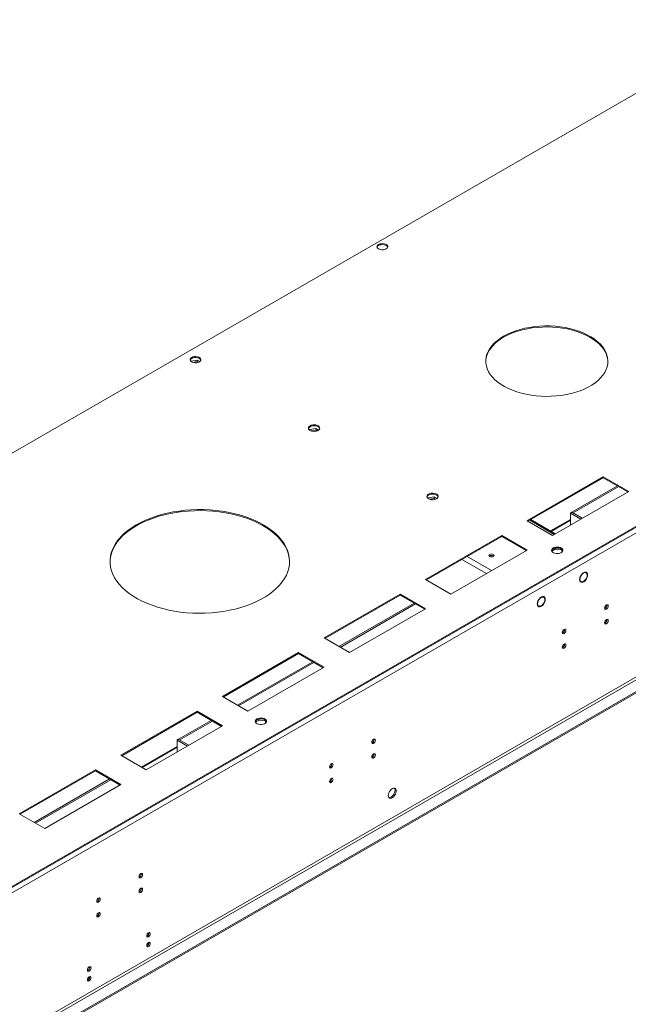
# Model space of a CAD drawing. Units: millimetres. Extents: x 0 to 210, y 0 to 297.
# Drawn here: x 111 to 135, y 70 to 109 of the extents above; entities that cross this region are included whole.
import ezdxf

# ---------------------------------------------------------------- set-up
doc = ezdxf.new("R2010")
doc.units = ezdxf.units.MM

msp = doc.modelspace()

# ---------------------------------------------------------------- linework, layer by layer
at = {"color": 7, "linetype": 'Continuous', "lineweight": 15}
for p, q in [((140.74161, 109.45005), (103.95946, 88.21617)), ((72.69517, 52.92592), (157.34596, 101.79377)), ((72.69517, 52.88703), (157.34596, 101.75489)), ((155.4568, 100.44483), (74.76245, 53.86097)), ((158.54618, 95.90991), (72.5822, 46.28396)), ((158.54618, 95.85159), (72.5822, 46.22564)), ((117.98843, 95.86233), (117.98252, 95.84962)), ((118.23009, 95.89971), (117.98843, 95.86233)), ((117.98843, 95.8448), (117.98843, 95.86233)), ((118.23009, 95.84139), (118.04806, 95.81323)), ((118.32934, 95.84241), (118.23009, 95.89971)), ((118.23009, 95.84139), (118.23009, 95.89971)), ((118.27654, 95.81457), (118.23009, 95.84139)), ((155.60832, 94.79708), (74.61092, 48.03828)), ((74.66143, 47.95079), (155.65883, 94.7096)), ((122.70247, 93.14097), (122.69256, 93.11961)), ((122.94413, 93.17835), (122.70247, 93.14097)), ((122.70247, 93.11241), (122.70247, 93.14097)), ((122.94413, 93.12003), (122.74664, 93.08948)), ((123.05187, 93.11616), (122.94413, 93.17835)), ((122.94413, 93.12003), (122.94413, 93.17835)), ((122.99919, 93.08824), (122.94413, 93.12003)), ((134.38182, 91.25822), (131.35137, 89.50878)), ((131.38504, 89.48933), (134.38182, 91.21934)), ((135.39198, 90.67507), (134.38182, 91.25822)), ((134.38182, 91.25822), (134.38182, 91.21934)), ((134.38182, 91.21934), (135.3583, 90.65563)), ((132.36152, 88.92563), (135.39198, 90.67507)), ((133.12738, 89.84722), (134.94302, 90.89537)), ((133.17788, 89.81806), (134.99353, 90.86621)), ((127.41652, 90.41961), (127.4066, 90.39825)), ((127.65818, 90.45699), (127.41652, 90.41961)), ((127.41652, 90.39105), (127.41652, 90.41961)), ((127.65818, 90.39867), (127.46068, 90.36812)), ((127.76591, 90.3948), (127.65818, 90.45699)), ((127.65818, 90.39867), (127.65818, 90.45699)), ((127.71323, 90.36688), (127.65818, 90.39867)), ((133.0735, 89.81611), (133.12401, 89.84527)), ((133.0735, 89.33665), (133.0735, 89.81611)), ((133.48878, 89.57638), (133.0735, 89.81611)), ((133.53928, 89.60554), (133.12401, 89.84527)), ((133.17788, 89.81806), (133.12738, 89.84722)), ((133.12738, 89.84333), (133.12738, 89.84722)), ((133.17788, 89.81417), (133.17788, 89.81806)), ((131.35137, 89.50878), (132.36152, 88.92563)), ((132.47068, 88.98864), (131.4942, 89.55235)), ((132.30225, 89.08588), (133.0735, 89.53111)), ((130.34121, 88.92563), (127.31076, 87.17618)), ((127.34443, 87.15674), (130.34121, 88.88674)), ((131.35137, 88.34248), (130.34121, 88.92563)), ((130.34121, 88.92563), (130.34121, 88.88674)), ((130.34121, 88.88674), (131.31769, 88.32304)), ((128.32091, 86.59303), (131.35137, 88.34248)), ((132.32925, 88.30071), (132.47144, 88.38279)), ((132.47144, 88.38279), (132.47144, 88.41755)), ((132.47144, 88.38279), (132.7131, 88.34541)), ((132.62761, 88.41696), (132.58522, 88.42352)), ((132.7131, 88.34541), (132.7131, 88.38405)), ((132.7131, 88.34541), (132.74732, 88.27169)), ((132.76388, 88.29434), (132.72639, 88.3751)), ((133.58194, 87.41747), (133.56701, 87.42609)), ((133.58194, 87.43698), (133.58194, 87.41747)), ((133.60888, 87.43302), (133.60888, 87.45253)), ((133.6966, 87.43599), (133.64609, 87.46515)), ((133.65916, 87.46691), (133.67017, 87.45125)), ((133.68039, 87.46625), (133.6966, 87.43599)), ((127.31076, 87.17618), (128.32091, 86.59303)), ((133.44372, 87.11461), (133.49423, 87.08545)), ((133.4789, 87.0943), (133.46134, 87.08416)), ((133.58194, 87.06891), (133.56163, 87.08064)), ((133.58194, 87.08843), (133.58194, 87.06891)), ((133.60888, 87.08446), (133.60888, 87.10398)), ((126.3006, 86.59303), (123.27015, 84.84359)), ((123.30382, 84.82415), (126.3006, 86.55415)), ((123.86502, 84.50017), (126.8618, 86.23018)), ((127.31076, 86.00988), (126.3006, 86.59303)), ((126.3006, 86.59303), (126.3006, 86.55415)), ((126.3006, 86.55415), (127.27708, 85.99044)), ((131.89836, 86.44555), (131.88343, 86.45417)), ((131.89836, 86.46507), (131.89836, 86.44555)), ((131.92529, 86.4611), (131.92529, 86.48062)), ((132.01301, 86.46408), (131.9625, 86.49324)), ((131.97557, 86.495), (131.98658, 86.47933)), ((131.9968, 86.49433), (132.01301, 86.46408)), ((123.91553, 84.47101), (126.91231, 86.20102)), ((124.2803, 84.26044), (127.31076, 86.00988)), ((131.76014, 86.14269), (131.81064, 86.11354)), ((131.79532, 86.12238), (131.77775, 86.11224)), ((131.89836, 86.09699), (131.87804, 86.10872)), ((131.89836, 86.11651), (131.89836, 86.09699)), ((131.92529, 86.11255), (131.92529, 86.13206)), ((134.52475, 86.14469), (134.52245, 86.16404)), ((134.52475, 85.56144), (134.52245, 85.58079)), ((132.84117, 85.17277), (132.83886, 85.19212)), ((123.27015, 84.84359), (124.2803, 84.26044)), ((122.25999, 84.26044), (119.22953, 82.51099)), ((123.27015, 83.67729), (122.25999, 84.26044)), ((122.25999, 84.26044), (122.25999, 84.22156)), ((132.84117, 84.58953), (132.83886, 84.60888)), ((119.26321, 82.49155), (122.25999, 84.22156)), ((119.82441, 82.16758), (122.82119, 83.89758)), ((119.87492, 82.13842), (122.8717, 83.86842)), ((122.25999, 84.22156), (123.23647, 83.65785)), ((120.23969, 81.92784), (123.27015, 83.67729)), ((119.22953, 82.51099), (120.23969, 81.92784)), ((118.21938, 81.92784), (115.18892, 80.1784)), ((119.22953, 81.3447), (118.21938, 81.92784)), ((118.21938, 81.92784), (118.21938, 81.88896)), ((115.2226, 80.15896), (118.21938, 81.88896)), ((117.47843, 80.81327), (118.78058, 81.56499)), ((117.52894, 80.78411), (118.83109, 81.53583)), ((118.21938, 81.88896), (119.19586, 81.32525)), ((120.54414, 81.49731), (120.68633, 81.57939)), ((120.68633, 81.57939), (120.68633, 81.61414)), ((120.68633, 81.57939), (120.92799, 81.54201)), ((120.8425, 81.61356), (120.80011, 81.62012)), ((120.92799, 81.54201), (120.92799, 81.58065)), ((120.92799, 81.54201), (120.9622, 81.46829)), ((120.97877, 81.49093), (120.94128, 81.5717)), ((116.19908, 79.59525), (119.22953, 81.3447)), ((117.42455, 80.78217), (117.47506, 80.81133)), ((117.42455, 80.3027), (117.42455, 80.78217)), ((117.83983, 80.54244), (117.42455, 80.78217)), ((117.89034, 80.57159), (117.47506, 80.81133)), ((117.52894, 80.78411), (117.47843, 80.81327)), ((117.47843, 80.80938), (117.47843, 80.81327)), ((117.52894, 80.78023), (117.52894, 80.78411)), ((125.26502, 80.79916), (125.26272, 80.81851)), ((116.03065, 79.69248), (117.42455, 80.49717)), ((115.18892, 80.1784), (116.19908, 79.59525)), ((125.26502, 80.21591), (125.26272, 80.23526)), ((114.17877, 79.59525), (111.14831, 77.8458)), ((111.18199, 77.82636), (114.17877, 79.55637)), ((115.18892, 79.0121), (114.17877, 79.59525)), ((114.17877, 79.59525), (114.17877, 79.55637)), ((114.17877, 79.55637), (115.15525, 78.99266)), ((123.58143, 79.82724), (123.57913, 79.84659)), ((111.74319, 77.50239), (114.73997, 79.23239)), ((111.7937, 77.47323), (114.79048, 79.20324)), ((123.58143, 79.244), (123.57913, 79.26335)), ((112.15847, 77.26265), (115.18892, 79.0121)), ((111.14831, 77.8458), (112.15847, 77.26265)), ((116.00529, 75.45363), (116.00298, 75.47298)), ((116.00529, 74.87038), (116.00298, 74.88973)), ((114.3217, 74.48171), (114.3194, 74.50106)), ((114.3217, 73.89847), (114.3194, 73.91782)), ((116.23868, 73.06093), (116.30834, 73.10114)), ((116.30703, 72.69591), (116.22787, 72.65021)), ((113.88166, 71.70025), (113.95131, 71.74046)), ((113.95001, 71.33523), (113.87084, 71.28953))]:
    msp.add_line(p, q, dxfattribs=at)
at = {"color": 8, "linetype": 'Continuous', "lineweight": 15}
for p, q in [((132.42884, 88.96449), (131.45236, 89.5282)), ((132.27435, 89.10198), (133.0735, 89.56333)), ((128.75861, 87.97313), (129.73508, 87.40942)), ((128.96065, 88.08977), (129.93713, 87.52606)), ((116.00275, 79.70859), (117.42455, 80.52938))]:
    msp.add_line(p, q, dxfattribs=at)
at = {"color": 7, "linetype": 'Continuous', "lineweight": 15, "flags": 128}
for points in [[(125.74334, 100.32716), (125.77989, 100.35534), (125.8012, 100.38833), (125.80555, 100.42345), (125.79259, 100.45786), (125.76336, 100.48876), (125.72023, 100.51366), (125.6667, 100.53053), (125.6071, 100.53802), (125.54626, 100.53551), (125.48912, 100.5232), (125.44029, 100.5021), (125.40374, 100.47391), (125.38242, 100.44092), (125.37807, 100.4058), (125.39104, 100.3714), (125.42027, 100.34049), (125.4634, 100.3156), (125.51693, 100.29872), (125.57653, 100.29124), (125.63736, 100.29375), (125.69451, 100.30606), (125.74334, 100.32716)], [(125.80344, 100.39519), (125.79259, 100.41898), (125.76336, 100.44988), (125.72023, 100.47478), (125.6667, 100.49165), (125.6071, 100.49913), (125.54626, 100.49662), (125.48912, 100.48432), (125.44029, 100.46322), (125.40374, 100.43503), (125.38242, 100.40204), (125.38019, 100.39519)], [(129.7059, 95.8408), (129.71218, 95.92403), (129.73556, 96.04067), (129.77576, 96.15577), (129.83251, 96.26853), (129.9054, 96.37815), (129.99393, 96.48386), (130.09746, 96.58493), (130.21529, 96.68064), (130.34657, 96.77032), (130.49039, 96.85335), (130.64575, 96.92914), (130.81154, 96.99716), (130.98661, 97.05693), (131.16973, 97.10803), (131.35962, 97.15011), (131.55494, 97.18287), (131.75432, 97.20608), (131.95637, 97.21957), (132.15967, 97.22326), (132.36278, 97.21712), (132.5643, 97.20118), (132.76279, 97.17557), (132.95688, 97.14045), (133.1452, 97.09609), (133.32643, 97.04278), (133.49929, 96.98091), (133.66258, 96.9109), (133.81515, 96.83325), (133.95593, 96.7485), (134.08393, 96.65725), (134.19826, 96.56014), (134.29811, 96.45784), (134.38278, 96.35108), (134.45167, 96.2406), (134.50432, 96.12719), (134.54034, 96.01163), (134.55948, 95.89473), (134.56257, 95.8408)], [(130.41697, 96.85159), (130.2793, 96.76516), (130.15464, 96.67238), (130.04386, 96.57391), (129.94775, 96.47042), (129.86697, 96.36266), (129.80209, 96.25138), (129.75358, 96.13735), (129.72176, 96.02138), (129.70686, 95.90427), (129.70899, 95.78686), (129.72813, 95.66997), (129.76415, 95.5544), (129.81679, 95.44099), (129.88569, 95.33051), (129.97036, 95.22375), (130.07021, 95.12145), (130.18453, 95.02434), (130.31254, 94.93309), (130.45331, 94.84834), (130.60588, 94.77069), (130.76917, 94.70068), (130.94204, 94.63881), (131.12327, 94.5855), (131.31158, 94.54114), (131.50567, 94.50602), (131.70417, 94.48041), (131.90568, 94.46447), (132.1088, 94.45833), (132.3121, 94.46202), (132.51415, 94.47551), (132.71353, 94.49872), (132.90885, 94.53148), (133.09874, 94.57356), (133.28186, 94.62466), (133.45693, 94.68443), (133.62272, 94.75245), (133.77808, 94.82824), (133.9219, 94.91127), (134.05318, 95.00095), (134.17101, 95.09666), (134.27454, 95.19773), (134.36307, 95.30344), (134.43596, 95.41306), (134.4927, 95.52582), (134.53291, 95.64092), (134.55628, 95.75756), (134.56267, 95.87492), (134.55203, 95.99218), (134.52442, 96.10851), (134.48005, 96.2231), (134.41923, 96.33514), (134.34238, 96.44386), (134.25004, 96.54848), (134.14286, 96.64827), (134.02159, 96.74253), (133.88708, 96.83061), (133.74028, 96.91188), (133.58221, 96.98577), (133.41398, 97.05177), (133.23678, 97.10941), (133.05185, 97.15829), (132.86048, 97.19807), (132.66401, 97.22846), (132.46383, 97.24925), (132.26134, 97.2603), (132.05795, 97.26153), (131.8551, 97.25293), (131.65421, 97.23456), (131.45668, 97.20655), (131.26391, 97.1691), (131.07724, 97.12247), (130.89799, 97.06698), (130.72741, 97.00303), (130.56669, 96.93107), (130.41697, 96.85159)], [(118.31198, 95.83108), (118.34853, 95.85927), (118.36985, 95.89226), (118.3742, 95.92738), (118.36123, 95.96178), (118.332, 95.99269), (118.28887, 96.01758), (118.23534, 96.03446), (118.17574, 96.04194), (118.11491, 96.03943), (118.05776, 96.02712), (118.00893, 96.00602), (117.97238, 95.97784), (117.95107, 95.94485), (117.94672, 95.90973), (117.95968, 95.87532), (117.98891, 95.84442), (118.03204, 95.81952), (118.08557, 95.80265), (118.14517, 95.79516), (118.20601, 95.79767), (118.26315, 95.80998), (118.31198, 95.83108)], [(118.37208, 95.89911), (118.36123, 95.9229), (118.332, 95.9538), (118.28887, 95.9787), (118.23534, 95.99557), (118.17574, 96.00306), (118.11491, 96.00055), (118.05776, 95.98824), (118.00893, 95.96714), (117.97238, 95.93895), (117.95107, 95.90596), (117.94837, 95.89735)], [(122.71456, 93.28952), (122.67734, 93.26119), (122.65474, 93.22811), (122.64844, 93.19273), (122.65891, 93.15769), (122.68537, 93.12558), (122.72585, 93.09877), (122.77736, 93.07927), (122.83607, 93.06851), (122.89763, 93.0673), (122.95748, 93.07572), (123.01117, 93.09315), (123.05473, 93.11829), (123.08492, 93.14929), (123.09951, 93.18384), (123.0974, 93.21938), (123.07877, 93.25327), (123.04498, 93.28301), (122.99856, 93.30638), (122.94293, 93.32165), (122.88222, 93.32769), (122.82095, 93.32406), (122.76364, 93.31101), (122.71456, 93.28952)], [(123.09817, 93.17775), (123.0974, 93.18049), (123.07877, 93.21439), (123.04498, 93.24412), (122.99856, 93.26749), (122.94293, 93.28277), (122.88222, 93.28881), (122.82095, 93.28517), (122.76364, 93.27213), (122.71456, 93.25064)], [(127.42861, 90.56816), (127.39139, 90.53983), (127.36879, 90.50675), (127.36249, 90.47137), (127.37295, 90.43633), (127.39941, 90.40422), (127.43989, 90.37741), (127.4914, 90.35791), (127.55012, 90.34715), (127.61168, 90.34594), (127.67153, 90.35436), (127.72522, 90.37179), (127.76878, 90.39693), (127.79897, 90.42793), (127.81355, 90.46248), (127.81145, 90.49802), (127.79281, 90.53191), (127.75903, 90.56165), (127.7126, 90.58502), (127.65697, 90.60029), (127.59627, 90.60633), (127.53499, 90.6027), (127.47769, 90.58965), (127.42861, 90.56816)], [(127.81222, 90.45639), (127.81145, 90.45913), (127.79281, 90.49303), (127.75903, 90.52276), (127.7126, 90.54613), (127.65697, 90.56141), (127.59627, 90.56745), (127.53499, 90.56381), (127.47769, 90.55077), (127.42861, 90.52928)], [(114.75755, 87.8711), (114.7639, 87.97614), (114.78727, 88.11783), (114.82752, 88.25824), (114.88446, 88.39672), (114.9578, 88.53261), (115.04722, 88.66524), (115.15227, 88.794), (115.27245, 88.91827), (115.40721, 89.03746), (115.55588, 89.15099), (115.71777, 89.25834), (115.89211, 89.35898), (116.07805, 89.45244), (116.27472, 89.53826), (116.48118, 89.61606), (116.69644, 89.68544), (116.91949, 89.74608), (117.14925, 89.7977), (117.38463, 89.84004), (117.62451, 89.87291), (117.86774, 89.89614), (118.11318, 89.90964), (118.35964, 89.91332), (118.60595, 89.90718), (118.85095, 89.89125), (119.09345, 89.86559), (119.33231, 89.83034), (119.56639, 89.78566), (119.79458, 89.73176), (120.01577, 89.6689), (120.22893, 89.59738), (120.43303, 89.51755), (120.62711, 89.42977), (120.81023, 89.33447), (120.98153, 89.23211), (121.14019, 89.12317), (121.28544, 89.00817), (121.41661, 88.88766), (121.53307, 88.76221), (121.63425, 88.63242), (121.71969, 88.49891), (121.78896, 88.36232), (121.84174, 88.2233), (121.87779, 88.0825), (121.89692, 87.9406), (121.90009, 87.8711)], [(115.80343, 89.34841), (115.63522, 89.24436), (115.47985, 89.13385), (115.33805, 89.01742), (115.2105, 88.89562), (115.09782, 88.76903), (115.00053, 88.63825), (114.9191, 88.50391), (114.85392, 88.36665), (114.8053, 88.22712), (114.77347, 88.08598), (114.75858, 87.94392), (114.76071, 87.80159), (114.77984, 87.6597), (114.81589, 87.5189), (114.86867, 87.37987), (114.93795, 87.24328), (115.02338, 87.10977), (115.12456, 86.97998), (115.24102, 86.85454), (115.37219, 86.73402), (115.51745, 86.61902), (115.6761, 86.51008), (115.8474, 86.40772), (116.03052, 86.31242), (116.2246, 86.22465), (116.4287, 86.14481), (116.64186, 86.07329), (116.86306, 86.01044), (117.09124, 85.95654), (117.32532, 85.91186), (117.56418, 85.8766), (117.80668, 85.85095), (118.05168, 85.83501), (118.29799, 85.82887), (118.54445, 85.83256), (118.78989, 85.84605), (119.03312, 85.86929), (119.273, 85.90215), (119.50838, 85.94449), (119.73814, 85.99611), (119.96119, 86.05676), (120.17645, 86.12614), (120.38291, 86.20393), (120.57958, 86.28976), (120.76553, 86.38322), (120.93986, 86.48386), (121.10175, 86.5912), (121.25042, 86.70474), (121.38518, 86.82392), (121.50537, 86.94819), (121.61042, 87.07695), (121.69983, 87.20959), (121.77318, 87.34547), (121.83011, 87.48395), (121.87036, 87.62437), (121.89373, 87.76605), (121.90011, 87.90833), (121.88948, 88.05053), (121.86187, 88.19196), (121.81743, 88.33195), (121.75636, 88.46985), (121.67897, 88.60498), (121.5856, 88.7367), (121.47672, 88.8644), (121.35283, 88.98745), (121.21453, 89.10528), (121.06249, 89.21731), (120.89741, 89.32303), (120.72009, 89.42192), (120.53138, 89.51351), (120.33218, 89.59736), (120.12342, 89.67309), (119.90611, 89.74031), (119.68129, 89.79873), (119.45002, 89.84805), (119.21341, 89.88804), (118.97258, 89.91851), (118.72869, 89.93932), (118.48289, 89.95036), (118.23635, 89.95159), (117.99026, 89.943), (117.74578, 89.92462), (117.50408, 89.89655), (117.2663, 89.85893), (117.0336, 89.81192), (116.80706, 89.75576), (116.58778, 89.6907), (116.37679, 89.61707), (116.1751, 89.53521), (115.98368, 89.44552), (115.80343, 89.34841)], [(129.8629, 88.1715), (129.84122, 88.15277), (129.83361, 88.13068), (129.84122, 88.10859), (129.8629, 88.08986), (129.89534, 88.07734), (129.93361, 88.07295), (129.97188, 88.07734), (130.00432, 88.08986), (130.026, 88.10859), (130.03361, 88.13068), (130.026, 88.15277), (130.00432, 88.1715), (129.97188, 88.18401), (129.93361, 88.18841), (129.89534, 88.18401), (129.8629, 88.1715)], [(132.38821, 88.42592), (132.35099, 88.39759), (132.32839, 88.36451), (132.32209, 88.32913), (132.33256, 88.29409), (132.35901, 88.26197), (132.3995, 88.23517), (132.45101, 88.21567), (132.50972, 88.20491), (132.57128, 88.2037), (132.63113, 88.21212), (132.68482, 88.22955), (132.72838, 88.25469), (132.75857, 88.28569), (132.77316, 88.32024), (132.77105, 88.35578), (132.75242, 88.38967), (132.71863, 88.41941), (132.67221, 88.44278), (132.61658, 88.45805), (132.55587, 88.46409), (132.4946, 88.46045), (132.43729, 88.44741), (132.38821, 88.42592)], [(132.32448, 88.31415), (132.33773, 88.34261), (132.36792, 88.37361), (132.41148, 88.39875), (132.46517, 88.41618), (132.52502, 88.4246), (132.58658, 88.42339), (132.6453, 88.41263), (132.6968, 88.39312), (132.73729, 88.36632), (132.76374, 88.33421), (132.77182, 88.31415)], [(133.58194, 87.43698), (133.53585, 87.39774), (133.49498, 87.34648), (133.46292, 87.2877), (133.44249, 87.22654), (133.43547, 87.16839), (133.44249, 87.11834), (133.46292, 87.08078), (133.49498, 87.059), (133.53585, 87.05493), (133.58194, 87.06891)], [(133.58194, 87.41747), (133.54106, 87.38222), (133.50489, 87.33645), (133.47655, 87.28413), (133.4585, 87.22978), (133.45231, 87.17811), (133.4585, 87.13359), (133.47655, 87.10008), (133.50489, 87.08048), (133.54106, 87.07648), (133.58194, 87.08843)], [(133.60888, 87.08446), (133.65498, 87.1237), (133.69585, 87.17496), (133.7279, 87.23375), (133.74834, 87.2949), (133.75535, 87.35305), (133.74834, 87.40311), (133.7279, 87.44067), (133.69585, 87.46244), (133.65498, 87.46652), (133.60888, 87.45253)], [(133.60888, 87.10398), (133.64976, 87.13923), (133.68594, 87.18499), (133.71428, 87.23732), (133.73232, 87.29166), (133.73852, 87.34333), (133.73232, 87.38785), (133.71428, 87.42136), (133.68594, 87.44097), (133.64976, 87.44497), (133.60888, 87.43302)], [(133.49424, 87.08545), (133.48534, 87.08409), (133.45993, 87.08435)], [(131.89836, 86.46507), (131.85226, 86.42583), (131.81139, 86.37457), (131.77933, 86.31578), (131.7589, 86.25463), (131.75188, 86.19648), (131.7589, 86.14642), (131.77933, 86.10886), (131.81139, 86.08709), (131.85226, 86.08301), (131.89836, 86.09699)], [(131.89836, 86.44555), (131.85748, 86.4103), (131.8213, 86.36454), (131.79296, 86.31221), (131.77492, 86.25787), (131.76872, 86.20619), (131.77492, 86.16168), (131.79296, 86.12817), (131.8213, 86.10856), (131.85748, 86.10456), (131.89836, 86.11651)], [(131.92529, 86.11255), (131.97139, 86.15178), (132.01226, 86.20305), (132.04432, 86.26183), (132.06475, 86.32299), (132.07177, 86.38114), (132.06475, 86.43119), (132.04432, 86.46875), (132.01226, 86.49053), (131.97139, 86.4946), (131.92529, 86.48062)], [(131.92529, 86.13206), (131.96617, 86.16731), (132.00235, 86.21308), (132.03069, 86.2654), (132.04874, 86.31975), (132.05493, 86.37142), (132.04874, 86.41594), (132.03069, 86.44945), (132.00235, 86.46905), (131.96617, 86.47305), (131.92529, 86.4611)], [(131.81065, 86.11353), (131.80175, 86.11217), (131.77634, 86.11244)], [(134.57526, 86.11553), (134.56988, 86.14367), (134.55455, 86.16131), (134.53161, 86.16577), (134.50455, 86.15636), (134.47749, 86.13453), (134.45455, 86.10358), (134.43922, 86.06824), (134.43384, 86.03389), (134.43922, 86.00575), (134.45455, 85.98811), (134.47749, 85.98365), (134.50455, 85.99305), (134.53161, 86.01489), (134.55455, 86.04583), (134.56988, 86.08117), (134.57526, 86.11553)], [(134.57526, 85.53229), (134.56988, 85.56043), (134.55455, 85.57807), (134.53161, 85.58252), (134.50455, 85.57312), (134.47749, 85.55128), (134.45455, 85.52034), (134.43922, 85.485), (134.43384, 85.45064), (134.43922, 85.4225), (134.45455, 85.40486), (134.47749, 85.40041), (134.50455, 85.40981), (134.53161, 85.43165), (134.55455, 85.46259), (134.56988, 85.49793), (134.57526, 85.53229)], [(132.89167, 85.14361), (132.88629, 85.17175), (132.87096, 85.1894), (132.84802, 85.19385), (132.82096, 85.18445), (132.7939, 85.16261), (132.77096, 85.13167), (132.75563, 85.09633), (132.75025, 85.06197), (132.75563, 85.03383), (132.77096, 85.01619), (132.7939, 85.01173), (132.82096, 85.02114), (132.84802, 85.04298), (132.87096, 85.07392), (132.88629, 85.10926), (132.89167, 85.14361)], [(132.89167, 84.56037), (132.88629, 84.58851), (132.87096, 84.60615), (132.84802, 84.61061), (132.82096, 84.6012), (132.7939, 84.57937), (132.77096, 84.54842), (132.75563, 84.51309), (132.75025, 84.47873), (132.75563, 84.45059), (132.77096, 84.43295), (132.7939, 84.42849), (132.82096, 84.4379), (132.84802, 84.45973), (132.87096, 84.49068), (132.88629, 84.52602), (132.89167, 84.56037)], [(120.6031, 81.62252), (120.56588, 81.59419), (120.54328, 81.56111), (120.53698, 81.52573), (120.54745, 81.49069), (120.5739, 81.45857), (120.61438, 81.43177), (120.66589, 81.41227), (120.72461, 81.40151), (120.78617, 81.4003), (120.84602, 81.40872), (120.89971, 81.42614), (120.94327, 81.45129), (120.97346, 81.48229), (120.98804, 81.51684), (120.98594, 81.55238), (120.9673, 81.58627), (120.93352, 81.616), (120.88709, 81.63938), (120.83146, 81.65465), (120.77076, 81.66069), (120.70948, 81.65705), (120.65218, 81.64401), (120.6031, 81.62252)], [(120.53937, 81.51075), (120.55262, 81.53921), (120.58281, 81.57021), (120.62637, 81.59535), (120.68006, 81.61278), (120.73991, 81.6212), (120.80147, 81.61998), (120.86018, 81.60923), (120.91169, 81.58972), (120.95217, 81.56292), (120.97863, 81.53081), (120.98671, 81.51075)], [(125.31553, 80.77), (125.31015, 80.79814), (125.29482, 80.81578), (125.27188, 80.82024), (125.24482, 80.81083), (125.21776, 80.789), (125.19482, 80.75805), (125.17949, 80.72271), (125.17411, 80.68836), (125.17949, 80.66022), (125.19482, 80.64258), (125.21776, 80.63812), (125.24482, 80.64752), (125.27188, 80.66936), (125.29482, 80.70031), (125.31015, 80.73564), (125.31553, 80.77)], [(125.31553, 80.18676), (125.31015, 80.2149), (125.29482, 80.23254), (125.27188, 80.237), (125.24482, 80.22759), (125.21776, 80.20575), (125.19482, 80.17481), (125.17949, 80.13947), (125.17411, 80.10512), (125.17949, 80.07697), (125.19482, 80.05933), (125.21776, 80.05488), (125.24482, 80.06428), (125.27188, 80.08612), (125.29482, 80.11706), (125.31015, 80.1524), (125.31553, 80.18676)], [(123.63194, 79.79809), (123.62656, 79.82623), (123.61123, 79.84387), (123.58829, 79.84832), (123.56123, 79.83892), (123.53417, 79.81708), (123.51123, 79.78614), (123.4959, 79.7508), (123.49052, 79.71644), (123.4959, 79.6883), (123.51123, 79.67066), (123.53417, 79.6662), (123.56123, 79.67561), (123.58829, 79.69745), (123.61123, 79.72839), (123.62656, 79.76373), (123.63194, 79.79809)], [(123.63194, 79.21484), (123.62656, 79.24298), (123.61123, 79.26062), (123.58829, 79.26508), (123.56123, 79.25568), (123.53417, 79.23384), (123.51123, 79.20289), (123.4959, 79.16756), (123.49052, 79.1332), (123.4959, 79.10506), (123.51123, 79.08742), (123.53417, 79.08296), (123.56123, 79.09237), (123.58829, 79.1142), (123.61123, 79.14515), (123.62656, 79.18049), (123.63194, 79.21484)], [(125.82566, 78.57598), (125.83159, 78.52958), (125.84894, 78.49346), (125.87643, 78.47031), (125.91201, 78.46185), (125.95306, 78.4687), (125.99651, 78.49035), (126.03916, 78.52521), (126.07783, 78.57067), (126.10967, 78.62338), (126.1323, 78.67942), (126.14405, 78.73464), (126.14405, 78.78494), (126.1323, 78.82659), (126.10967, 78.8565), (126.07783, 78.87245), (126.03916, 78.87327), (125.99651, 78.85888), (125.95306, 78.83036), (125.91201, 78.78982), (125.87643, 78.74028), (125.84894, 78.68539), (125.83159, 78.62924), (125.82566, 78.57598)], [(125.85011, 78.49195), (125.88153, 78.49252), (125.92418, 78.50691), (125.96763, 78.53543), (126.00867, 78.57597), (126.04426, 78.62551), (126.07175, 78.6804), (126.0891, 78.73655), (126.09503, 78.78981)], [(116.0558, 75.42447), (116.05042, 75.45261), (116.03509, 75.47025), (116.01215, 75.47471), (115.98509, 75.4653), (115.95803, 75.44347), (115.93509, 75.41252), (115.91976, 75.37718), (115.91438, 75.34283), (115.91976, 75.31469), (115.93509, 75.29705), (115.95803, 75.29259), (115.98509, 75.302), (116.01215, 75.32383), (116.03509, 75.35478), (116.05042, 75.39012), (116.0558, 75.42447)], [(116.0558, 74.84123), (116.05042, 74.86937), (116.03509, 74.88701), (116.01215, 74.89147), (115.98509, 74.88206), (115.95803, 74.86022), (115.93509, 74.82928), (115.91976, 74.79394), (115.91438, 74.75959), (115.91976, 74.73145), (115.93509, 74.7138), (115.95803, 74.70935), (115.98509, 74.71875), (116.01215, 74.74059), (116.03509, 74.77153), (116.05042, 74.80687), (116.0558, 74.84123)], [(114.37221, 74.45256), (114.36683, 74.4807), (114.3515, 74.49834), (114.32856, 74.5028), (114.3015, 74.49339), (114.27444, 74.47155), (114.2515, 74.44061), (114.23617, 74.40527), (114.23079, 74.37091), (114.23617, 74.34277), (114.2515, 74.32513), (114.27444, 74.32068), (114.3015, 74.33008), (114.32856, 74.35192), (114.3515, 74.38286), (114.36683, 74.4182), (114.37221, 74.45256)], [(114.37221, 73.86931), (114.36683, 73.89745), (114.3515, 73.91509), (114.32856, 73.91955), (114.3015, 73.91015), (114.27444, 73.88831), (114.2515, 73.85737), (114.23617, 73.82203), (114.23079, 73.78767), (114.23617, 73.75953), (114.2515, 73.74189), (114.27444, 73.73743), (114.3015, 73.74684), (114.32856, 73.76867), (114.3515, 73.79962), (114.36683, 73.83496), (114.37221, 73.86931)], [(116.35884, 73.07194), (116.35346, 73.10008), (116.33813, 73.11772), (116.31519, 73.12218), (116.28813, 73.11277), (116.26107, 73.09093), (116.23813, 73.05999), (116.2228, 73.02465), (116.21742, 72.9903), (116.2228, 72.96216), (116.23813, 72.94451), (116.26107, 72.94006), (116.28813, 72.94946), (116.31519, 72.9713), (116.33813, 73.00224), (116.35346, 73.03758), (116.35884, 73.07194)], [(116.35884, 72.68311), (116.35346, 72.71125), (116.33813, 72.72889), (116.31519, 72.73335), (116.28813, 72.72394), (116.26107, 72.70211), (116.23813, 72.67116), (116.2228, 72.63582), (116.21742, 72.60147), (116.2228, 72.57333), (116.23813, 72.55569), (116.26107, 72.55123), (116.28813, 72.56063), (116.31519, 72.58247), (116.33813, 72.61341), (116.35346, 72.64875), (116.35884, 72.68311)], [(114.00182, 71.71126), (113.99644, 71.7394), (113.98111, 71.75704), (113.95817, 71.7615), (113.93111, 71.75209), (113.90405, 71.73025), (113.88111, 71.69931), (113.86578, 71.66397), (113.8604, 71.62962), (113.86578, 71.60148), (113.88111, 71.58383), (113.90405, 71.57938), (113.93111, 71.58878), (113.95817, 71.61062), (113.98111, 71.64156), (113.99644, 71.6769), (114.00182, 71.71126)], [(114.00182, 71.32243), (113.99644, 71.35057), (113.98111, 71.36821), (113.95817, 71.37267), (113.93111, 71.36326), (113.90405, 71.34143), (113.88111, 71.31048), (113.86578, 71.27514), (113.8604, 71.24079), (113.86578, 71.21265), (113.88111, 71.19501), (113.90405, 71.19055), (113.93111, 71.19995), (113.95817, 71.22179), (113.98111, 71.25273), (113.99644, 71.28807), (114.00182, 71.32243)]]:
    msp.add_lwpolyline(points, dxfattribs=at)
at = {"color": 7, "linetype": 'Continuous', "lineweight": 15}
for centre, radius, start, end in [((122.7662, 93.14119), 0.12102, 115.257261, 162.415953), ((127.48024, 90.41983), 0.12102, 115.257261, 162.415953), ((129.93361, 87.99671), 0.13577, 50.530051, 129.469949), ((134.38182, 86.14677), 0.14295, 292.336952, 359.166726), ((134.38182, 85.56352), 0.14295, 292.336952, 359.166726), ((132.69823, 85.17485), 0.14295, 292.336952, 359.166726), ((132.69823, 84.59161), 0.14295, 292.336952, 359.166726), ((125.12208, 80.80124), 0.14295, 292.336952, 359.166726), ((125.12208, 80.21799), 0.14295, 292.336952, 359.166726), ((123.4385, 79.82932), 0.14295, 292.336952, 359.166726), ((123.4385, 79.24608), 0.14295, 292.336952, 359.166726), ((125.96948, 78.79884), 0.12587, 355.881766, 36.569942), ((115.86235, 75.45571), 0.14295, 292.336952, 359.166726), ((115.86235, 74.87246), 0.14295, 292.336952, 359.166726), ((114.17876, 74.48379), 0.14295, 292.336952, 359.166726), ((114.17876, 73.90055), 0.14295, 292.336952, 359.166726), ((116.17214, 73.09808), 0.13574, 290.521253, 9.484124), ((116.17214, 72.70925), 0.13574, 290.521253, 9.484124), ((113.81512, 71.7374), 0.13574, 290.521253, 9.484124), ((113.81512, 71.34857), 0.13574, 290.521253, 9.484124)]:
    msp.add_arc(centre, radius, start, end, dxfattribs=at)

doc.saveas('drawing.dxf')
